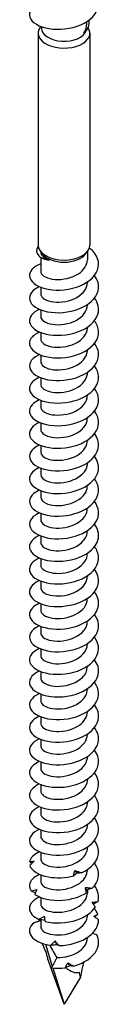
# Model space of a CAD drawing. Units: millimetres. Extents: x -26 to 61, y -494 to 0.
# Drawn here: x 52 to 60, y -494 to -380 of the extents above; entities that cross this region are included whole.
import ezdxf

# ---------------------------------------------------------------- set-up
doc = ezdxf.new("R2010")
doc.units = ezdxf.units.MM

# ---------------------------------------------------------------- blocks, each defined once
blk = doc.blocks.new('SWD80X245-ISO')
for p, q in [((-2.69, 13.02), (-2.74, 12.95)), ((-2.6, 12.99), (-2.6, 12.81)), ((2.6, 13.56), (2.6, 13.2)), ((-3, 12.25), (-3, -12.25)), ((3, 12.25), (3, -12.25)), ((-2.46, -13.31), (-2.74, -12.95)), ((2.46, -13.31), (2.74, -12.95)), ((2.7, -13), (2.7, -13.97)), ((-2.7, -13.66), (-2.7, -15.27)), ((2.7, -16.51), (2.7, -16.58)), ((-2.7, -17.13), (-2.7, -17.89)), ((2.7, -19.12), (2.7, -19.19)), ((-2.7, -19.74), (-2.7, -20.5)), ((-2.7, -22.35), (-2.7, -23.11)), ((2.7, -21.74), (2.7, -21.81)), ((-2.7, -24.97), (-2.7, -25.73)), ((2.7, -24.35), (2.7, -24.42)), ((2.7, -26.96), (2.7, -27.03)), ((-2.7, -27.58), (-2.7, -28.34)), ((2.7, -29.58), (2.7, -29.64)), ((-2.7, -30.19), (-2.7, -30.95)), ((-2.7, -32.8), (-2.7, -33.56)), ((2.7, -32.19), (2.7, -32.26)), ((2.7, -34.8), (2.7, -34.87)), ((-2.7, -35.42), (-2.7, -36.18)), ((2.7, -37.41), (2.7, -37.48)), ((-2.7, -38.03), (-2.7, -38.79)), ((-2.7, -40.64), (-2.7, -41.4)), ((2.7, -40.03), (2.7, -40.1)), ((2.7, -42.64), (2.7, -42.71)), ((-2.7, -43.26), (-2.7, -44.02)), ((2.7, -45.25), (2.7, -45.32)), ((-2.7, -45.87), (-2.7, -46.63)), ((-2.7, -48.48), (-2.7, -49.24)), ((2.7, -47.87), (2.7, -47.93)), ((-2.7, -51.09), (-2.7, -51.85)), ((2.7, -50.48), (2.7, -50.55)), ((2.7, -53.09), (2.7, -53.16)), ((-2.7, -53.71), (-2.7, -54.47)), ((2.7, -55.7), (2.7, -55.77)), ((-2.7, -56.32), (-2.7, -57.08)), ((-2.7, -58.93), (-2.7, -59.69)), ((2.7, -58.32), (2.7, -58.39)), ((2.7, -60.93), (2.7, -61)), ((-2.7, -61.55), (-2.7, -62.3)), ((2.7, -63.54), (2.7, -63.61)), ((-2.7, -64.16), (-2.7, -64.92)), ((-2.7, -66.77), (-2.7, -67.53)), ((2.7, -66.15), (2.7, -66.22)), ((-2.7, -69.38), (-2.7, -70.14)), ((2.7, -68.77), (2.7, -68.84)), ((2.7, -71.38), (2.7, -71.45)), ((-2.7, -72), (-2.7, -72.76)), ((-2.7, -74.61), (-2.7, -75.37)), ((2.7, -73.99), (2.7, -74.06)), ((-2.7, -77.22), (-2.7, -77.98)), ((2.7, -76.61), (2.7, -76.67)), ((2.7, -79.22), (2.7, -79.29)), ((-2.7, -79.84), (-2.7, -80.59)), ((2.7, -81.83), (2.7, -81.9)), ((-2.7, -82.45), (-2.7, -83.21)), ((-2.7, -85.06), (-2.7, -85.82)), ((2.7, -84.44), (2.7, -84.51)), ((2.7, -86.78), (2.7, -87.13)), ((-2.7, -87.67), (-2.7, -88.43)), ((2.7, -89.67), (2.7, -89.74)), ((-2.7, -90.24), (-2.7, -91.05)), ((-2.16, -93.07), (-1.36, -95.66)), ((2.7, -92.28), (2.7, -92.35)), ((0, -100.02), (-1.91, -94.68)), ((-1.31, -95.82), (0, -100.02)), ((1.91, -96.89), (0, -100.02))]:
    blk.add_line(p, q)
for centre, major_axis, ratio, start_param, end_param in [((0, 12.25), (3, 0), 0.57735, 2.721058, 6.678471), ((0, 12.81), (2.6, 0), 0.57735, 3.141593, 6.090032), ((0, -12.25), (3, 0), 0.57735, 3.141593, 6.283185), ((0, -12.67), (-2.7, 0), 0.57735, 0.420534, 2.721058), ((0, -100.02), (-2.69, 8.25), 0.024307, 0.545944, 0.569139), ((0, -91.45), (-1.76, 4.84), 0.422678, 1.777277, 2.122405), ((0, -100.02), (-2.69, 8.25), 0.024307, 0.740154, 0.859777), ((0, -100.02), (-2.49, -9.06), 0.116232, 1.955742, 2.170394), ((0, -91.45), (-1.76, 4.84), 0.422678, 2.502209, 3.1394), ((0, -100.02), (1.17, -8.54), 0.284732, 1.906936, 1.983482)]:
    blk.add_ellipse(centre, major_axis=major_axis, ratio=ratio, start_param=start_param, end_param=end_param)
for points, knots in [([(-2.94, 15.66), (-3.76, 15.27), (-4.15, 14.65), (-3.94, 14.08), (-3.73, 13.48), (-2.88, 12.96), (-1.74, 12.77), (-0.59, 12.58), (0.82, 12.73), (1.93, 13.21), (3.05, 13.69), (3.83, 14.5), (3.97, 15.36), (4.06, 15.89), (3.9, 16.44), (3.54, 16.92)], [0.040414, 0.040414, 0.040414, 0.040414, 0.95383, 0.95383, 0.95383, 1.907525, 1.907525, 1.907525, 2.861085, 2.861085, 2.861085, 3.814511, 3.814511, 3.814511, 4.409347, 4.409347, 4.409347, 4.409347]), ([(2.3, 12.24), (2.47, 12.49), (2.56, 12.76), (2.6, 13.09), (2.6, 13.15), (2.6, 13.2)], [0, 0, 0, 0, 0.1083945, 0.1083945, 0.1296809, 0.1296809, 0.1296809, 0.1296809]), ([(-2.98, -12.42), (-3.27, -12.78), (-3.24, -13.18), (-2.93, -13.48), (-2.67, -13.74), (-2.22, -13.92), (-1.71, -13.99)], [1.166795, 1.166795, 1.166795, 1.166795, 1.915469, 1.915469, 1.915469, 2.552544, 2.552544, 2.552544, 2.552544]), ([(-2.7, -14.41), (-3.42, -14.7), (-3.89, -15.13), (-3.98, -15.6), (-4.1, -16.19), (-3.57, -16.81), (-2.62, -17.16), (-1.65, -17.51), (-0.26, -17.57), (0.98, -17.25), (2.21, -16.94), (3.27, -16.27), (3.73, -15.45), (4.19, -14.63), (4.04, -13.68), (3.32, -12.93), (3.21, -12.81), (3.08, -12.7), (2.94, -12.59)], [188.451126, 188.451126, 188.451126, 188.451126, 189.190002, 189.190002, 189.190002, 190.138564, 190.138564, 190.138564, 191.100158, 191.100158, 191.100158, 192.052143, 192.052143, 192.052143, 193.012928, 193.012928, 193.012928, 193.167171, 193.167171, 193.167171, 193.167171]), ([(-2.7, -13), (-2.7, -13.13), (-2.66, -13.25), (-2.51, -13.49), (-2.4, -13.61), (-2.1, -13.82), (-1.92, -13.92), (-1.71, -13.99)], [0.4583071, 0.4583071, 0.4583071, 0.4583071, 0.5327315, 0.5327315, 0.6136944, 0.6136944, 0.6946573, 0.6946573, 0.6946573, 0.6946573]), ([(-2.7, -15.27), (-2.7, -15.32), (-2.69, -15.37), (-2.68, -15.42), (-2.56, -15.81), (-1.91, -16.16), (-1.04, -16.22), (-0.17, -16.29), (0.91, -16.06), (1.66, -15.58), (2.3, -15.16), (2.69, -14.57), (2.7, -13.97)], [189.280957, 189.280957, 189.280957, 189.280957, 189.409542, 189.409542, 189.409542, 190.455212, 190.455212, 190.455212, 191.512229, 191.512229, 191.512229, 192.42255, 192.42255, 192.42255, 192.42255]), ([(-2.82, -17.08), (-3.12, -17.2), (-3.36, -17.35), (-3.55, -17.52), (-4.14, -18.04), (-4.14, -18.72), (-3.56, -19.24), (-2.98, -19.76), (-1.83, -20.1), (-0.58, -20.07), (0.67, -20.05), (2, -19.66), (2.88, -19), (3.76, -18.34), (4.16, -17.44), (3.94, -16.59), (3.86, -16.3), (3.71, -16.03), (3.51, -15.77)], [182.212374, 182.212374, 182.212374, 182.212374, 182.520456, 182.520456, 182.520456, 183.472855, 183.472855, 183.472855, 184.423299, 184.423299, 184.423299, 185.37197, 185.37197, 185.37197, 186.319047, 186.319047, 186.319047, 186.635801, 186.635801, 186.635801, 186.635801]), ([(-2.7, -17.89), (-2.7, -17.91), (-2.7, -17.93), (-2.7, -17.95), (-2.64, -18.35), (-2.06, -18.72), (-1.21, -18.82), (-0.37, -18.92), (0.69, -18.74), (1.48, -18.3), (2.23, -17.88), (2.69, -17.23), (2.7, -16.58)], [182.997772, 182.997772, 182.997772, 182.997772, 183.052332, 183.052332, 183.052332, 184.101838, 184.101838, 184.101838, 185.149099, 185.149099, 185.149099, 186.139365, 186.139365, 186.139365, 186.139365]), ([(-2.83, -19.69), (-3.64, -20.04), (-4.08, -20.6), (-3.99, -21.15), (-3.89, -21.74), (-3.15, -22.3), (-2.07, -22.54), (-0.99, -22.79), (0.4, -22.72), (1.57, -22.3), (2.75, -21.88), (3.65, -21.11), (3.91, -20.25), (4.11, -19.62), (3.95, -18.96), (3.51, -18.38)], [175.929189, 175.929189, 175.929189, 175.929189, 176.794021, 176.794021, 176.794021, 177.741141, 177.741141, 177.741141, 178.687527, 178.687527, 178.687527, 179.649649, 179.649649, 179.649649, 180.352616, 180.352616, 180.352616, 180.352616]), ([(-2.7, -20.5), (-2.7, -20.9), (-2.17, -21.29), (-1.35, -21.41), (-0.52, -21.54), (0.57, -21.39), (1.39, -20.96), (2.19, -20.54), (2.7, -19.87), (2.7, -19.19)], [176.714587, 176.714587, 176.714587, 176.714587, 177.762282, 177.762282, 177.762282, 178.82684, 178.82684, 178.82684, 179.856179, 179.856179, 179.856179, 179.856179]), ([(-2.82, -22.3), (-3.29, -22.51), (-3.64, -22.77), (-3.83, -23.07), (-4.2, -23.64), (-3.94, -24.31), (-3.16, -24.75), (-2.37, -25.2), (-1.09, -25.41), (0.17, -25.24), (1.44, -25.08), (2.66, -24.54), (3.36, -23.8), (4.05, -23.05), (4.19, -22.11), (3.72, -21.3), (3.66, -21.2), (3.59, -21.09), (3.52, -21)], [169.646003, 169.646003, 169.646003, 169.646003, 170.13991, 170.13991, 170.13991, 171.093414, 171.093414, 171.093414, 172.045869, 172.045869, 172.045869, 172.997322, 172.997322, 172.997322, 173.947819, 173.947819, 173.947819, 174.069431, 174.069431, 174.069431, 174.069431]), ([(-2.7, -23.11), (-2.7, -23.5), (-2.2, -23.88), (-1.43, -24.01), (-0.62, -24.16), (0.45, -24.03), (1.28, -23.63), (2.11, -23.22), (2.67, -22.55), (2.7, -21.86), (2.7, -21.84), (2.7, -21.82), (2.7, -21.81)], [170.431401, 170.431401, 170.431401, 170.431401, 171.446206, 171.446206, 171.446206, 172.496587, 172.496587, 172.496587, 173.545772, 173.545772, 173.545772, 173.572994, 173.572994, 173.572994, 173.572994]), ([(-2.83, -24.91), (-2.89, -24.94), (-2.96, -24.97), (-3.02, -25), (-3.86, -25.43), (-4.19, -26.1), (-3.88, -26.68), (-3.57, -27.26), (-2.62, -27.75), (-1.42, -27.88), (-0.23, -28.01), (1.18, -27.78), (2.24, -27.23), (3.3, -26.69), (3.98, -25.83), (4, -24.96), (4.01, -24.49), (3.83, -24.03), (3.51, -23.61)], [163.362818, 163.362818, 163.362818, 163.362818, 163.431999, 163.431999, 163.431999, 164.394192, 164.394192, 164.394192, 165.354994, 165.354994, 165.354994, 166.314458, 166.314458, 166.314458, 167.272632, 167.272632, 167.272632, 167.786246, 167.786246, 167.786246, 167.786246]), ([(-2.7, -25.73), (-2.69, -26.09), (-2.25, -26.46), (-1.53, -26.61), (-0.75, -26.77), (0.33, -26.67), (1.19, -26.28), (2.04, -25.9), (2.64, -25.23), (2.7, -24.53), (2.7, -24.5), (2.7, -24.46), (2.7, -24.42)], [164.148216, 164.148216, 164.148216, 164.148216, 165.115259, 165.115259, 165.115259, 166.174151, 166.174151, 166.174151, 167.231462, 167.231462, 167.231462, 167.289809, 167.289809, 167.289809, 167.289809]), ([(-2.82, -27.53), (-3.42, -27.79), (-3.83, -28.15), (-3.95, -28.55), (-4.14, -29.14), (-3.7, -29.77), (-2.8, -30.15), (-1.89, -30.53), (-0.56, -30.64), (0.69, -30.38), (1.93, -30.13), (3.05, -29.51), (3.6, -28.72), (4.15, -27.93), (4.12, -26.99), (3.52, -26.22), (3.52, -26.22), (3.52, -26.22), (3.52, -26.22)], [157.079633, 157.079633, 157.079633, 157.079633, 157.713495, 157.713495, 157.713495, 158.661427, 158.661427, 158.661427, 159.608965, 159.608965, 159.608965, 160.556118, 160.556118, 160.556118, 161.502899, 161.502899, 161.502899, 161.50306, 161.50306, 161.50306, 161.50306]), ([(-2.7, -28.34), (-2.69, -28.68), (-2.31, -29.02), (-1.67, -29.19), (-0.93, -29.38), (0.12, -29.32), (0.99, -28.98), (1.88, -28.63), (2.56, -27.98), (2.68, -27.28), (2.69, -27.2), (2.7, -27.12), (2.7, -27.03)], [157.865031, 157.865031, 157.865031, 157.865031, 158.768899, 158.768899, 158.768899, 159.811577, 159.811577, 159.811577, 160.879376, 160.879376, 160.879376, 161.006623, 161.006623, 161.006623, 161.006623]), ([(-2.83, -30.14), (-3.08, -30.25), (-3.3, -30.38), (-3.48, -30.52), (-4.1, -31.03), (-4.16, -31.71), (-3.63, -32.24), (-3.09, -32.77), (-1.98, -33.14), (-0.74, -33.14), (0.51, -33.14), (1.86, -32.78), (2.77, -32.14), (3.68, -31.5), (4.14, -30.6), (3.96, -29.75), (3.89, -29.43), (3.74, -29.12), (3.51, -28.84)], [150.796447, 150.796447, 150.796447, 150.796447, 151.065969, 151.065969, 151.065969, 152.016979, 152.016979, 152.016979, 152.967516, 152.967516, 152.967516, 153.917591, 153.917591, 153.917591, 154.867215, 154.867215, 154.867215, 155.219875, 155.219875, 155.219875, 155.219875]), ([(-2.7, -30.95), (-2.69, -31.29), (-2.31, -31.64), (-1.67, -31.8), (-0.93, -31.99), (0.13, -31.93), (1.01, -31.59), (1.88, -31.24), (2.54, -30.61), (2.67, -29.92), (2.69, -29.83), (2.7, -29.74), (2.7, -29.64)], [151.581846, 151.581846, 151.581846, 151.581846, 152.48636, 152.48636, 152.48636, 153.534787, 153.534787, 153.534787, 154.582659, 154.582659, 154.582659, 154.723438, 154.723438, 154.723438, 154.723438]), ([(-2.83, -32.75), (-3.61, -33.09), (-4.05, -33.63), (-3.99, -34.15), (-3.93, -34.76), (-3.22, -35.33), (-2.15, -35.59), (-1.07, -35.85), (0.33, -35.79), (1.51, -35.38), (2.69, -34.97), (3.6, -34.22), (3.89, -33.38), (4.12, -32.73), (3.97, -32.04), (3.51, -31.45)], [144.513262, 144.513262, 144.513262, 144.513262, 145.349321, 145.349321, 145.349321, 146.303414, 146.303414, 146.303414, 147.256964, 147.256964, 147.256964, 148.209983, 148.209983, 148.209983, 148.93669, 148.93669, 148.93669, 148.93669]), ([(-2.7, -33.56), (-2.69, -33.9), (-2.33, -34.23), (-1.71, -34.4), (-0.98, -34.6), (0.08, -34.56), (0.97, -34.21), (1.85, -33.87), (2.52, -33.25), (2.67, -32.56), (2.69, -32.46), (2.7, -32.36), (2.7, -32.26)], [145.29866, 145.29866, 145.29866, 145.29866, 146.183287, 146.183287, 146.183287, 147.235366, 147.235366, 147.235366, 148.286798, 148.286798, 148.286798, 148.440253, 148.440253, 148.440253, 148.440253]), ([(-2.82, -35.37), (-3.22, -35.54), (-3.54, -35.76), (-3.74, -36.01), (-4.19, -36.56), (-4.03, -37.24), (-3.31, -37.72), (-2.59, -38.2), (-1.34, -38.46), (-0.06, -38.33), (1.21, -38.21), (2.48, -37.72), (3.23, -36.99), (3.98, -36.26), (4.2, -35.32), (3.79, -34.49), (3.72, -34.34), (3.62, -34.2), (3.51, -34.06)], [138.230077, 138.230077, 138.230077, 138.230077, 138.654473, 138.654473, 138.654473, 139.6127, 139.6127, 139.6127, 140.5703, 140.5703, 140.5703, 141.527285, 141.527285, 141.527285, 142.483667, 142.483667, 142.483667, 142.653504, 142.653504, 142.653504, 142.653504]), ([(-2.7, -36.18), (-2.69, -36.5), (-2.36, -36.81), (-1.8, -36.99), (-1.09, -37.21), (-0.03, -37.19), (0.87, -36.86), (1.77, -36.54), (2.47, -35.93), (2.65, -35.24), (2.68, -35.12), (2.7, -34.99), (2.7, -34.87)], [139.015475, 139.015475, 139.015475, 139.015475, 139.856326, 139.856326, 139.856326, 140.912625, 140.912625, 140.912625, 141.96818, 141.96818, 141.96818, 142.157068, 142.157068, 142.157068, 142.157068]), ([(-2.83, -37.98), (-3.72, -38.36), (-4.15, -39), (-3.95, -39.58), (-3.75, -40.18), (-2.89, -40.71), (-1.74, -40.9), (-0.58, -41.09), (0.84, -40.93), (1.96, -40.43), (3.08, -39.94), (3.86, -39.11), (3.98, -38.24), (4.06, -37.71), (3.88, -37.16), (3.51, -36.67)], [131.946891, 131.946891, 131.946891, 131.946891, 132.891254, 132.891254, 132.891254, 133.853503, 133.853503, 133.853503, 134.815051, 134.815051, 134.815051, 135.775909, 135.775909, 135.775909, 136.370319, 136.370319, 136.370319, 136.370319]), ([(-2.69, -38.79), (-2.69, -39.08), (-2.42, -39.37), (-1.94, -39.55), (-1.27, -39.8), (-0.23, -39.82), (0.69, -39.53), (1.62, -39.25), (2.38, -38.65), (2.62, -37.97), (2.67, -37.81), (2.7, -37.65), (2.7, -37.48)], [132.73229, 132.73229, 132.73229, 132.73229, 133.501993, 133.501993, 133.501993, 134.563102, 134.563102, 134.563102, 135.623367, 135.623367, 135.623367, 135.873882, 135.873882, 135.873882, 135.873882]), ([(-2.82, -40.59), (-3.33, -40.81), (-3.71, -41.11), (-3.88, -41.44), (-4.19, -42.02), (-3.87, -42.67), (-3.05, -43.1), (-2.23, -43.52), (-0.94, -43.7), (0.32, -43.51), (1.58, -43.32), (2.77, -42.77), (3.42, -42.01), (4.08, -41.26), (4.17, -40.32), (3.68, -39.52), (3.63, -39.44), (3.58, -39.36), (3.52, -39.28)], [125.663706, 125.663706, 125.663706, 125.663706, 126.206188, 126.206188, 126.206188, 127.153166, 127.153166, 127.153166, 128.099959, 128.099959, 128.099959, 129.046569, 129.046569, 129.046569, 129.992999, 129.992999, 129.992999, 130.087134, 130.087134, 130.087134, 130.087134]), ([(-2.69, -41.4), (-2.69, -41.66), (-2.49, -41.91), (-2.12, -42.09), (-1.53, -42.38), (-0.51, -42.46), (0.44, -42.22), (1.39, -41.98), (2.22, -41.43), (2.54, -40.76), (2.65, -40.55), (2.7, -40.32), (2.69, -40.1)], [126.449104, 126.449104, 126.449104, 126.449104, 127.116649, 127.116649, 127.116649, 128.183186, 128.183186, 128.183186, 129.248774, 129.248774, 129.248774, 129.590697, 129.590697, 129.590697, 129.590697]), ([(-2.83, -43.21), (-3.01, -43.28), (-3.17, -43.37), (-3.31, -43.46), (-4.02, -43.94), (-4.19, -44.61), (-3.75, -45.16), (-3.31, -45.72), (-2.28, -46.13), (-1.06, -46.2), (0.16, -46.26), (1.53, -45.96), (2.51, -45.37), (3.5, -44.78), (4.07, -43.91), (3.99, -43.05), (3.96, -42.65), (3.79, -42.26), (3.51, -41.9)], [119.380521, 119.380521, 119.380521, 119.380521, 119.571921, 119.571921, 119.571921, 120.520273, 120.520273, 120.520273, 121.468421, 121.468421, 121.468421, 122.416367, 122.416367, 122.416367, 123.364114, 123.364114, 123.364114, 123.803948, 123.803948, 123.803948, 123.803948]), ([(-2.69, -44.01), (-2.69, -44.23), (-2.55, -44.45), (-2.27, -44.62), (-1.76, -44.93), (-0.81, -45.07), (0.13, -44.9), (1.07, -44.73), (1.97, -44.25), (2.4, -43.62), (2.6, -43.33), (2.69, -43.02), (2.69, -42.71)], [120.165919, 120.165919, 120.165919, 120.165919, 120.739259, 120.739259, 120.739259, 121.785252, 121.785252, 121.785252, 122.832702, 122.832702, 122.832702, 123.307512, 123.307512, 123.307512, 123.307512]), ([(-2.83, -45.82), (-3.56, -46.14), (-3.99, -46.62), (-4, -47.11), (-4.01, -47.71), (-3.37, -48.3), (-2.35, -48.6), (-1.32, -48.9), (0.07, -48.89), (1.27, -48.53), (2.47, -48.16), (3.45, -47.45), (3.82, -46.62), (4.13, -45.93), (4.01, -45.16), (3.51, -44.51)], [113.097336, 113.097336, 113.097336, 113.097336, 113.877352, 113.877352, 113.877352, 114.826991, 114.826991, 114.826991, 115.776408, 115.776408, 115.776408, 116.725607, 116.725607, 116.725607, 117.520763, 117.520763, 117.520763, 117.520763]), ([(-2.69, -46.63), (-2.69, -46.85), (-2.55, -47.07), (-2.27, -47.24), (-1.75, -47.55), (-0.8, -47.68), (0.14, -47.51), (1.08, -47.34), (1.98, -46.86), (2.41, -46.23), (2.6, -45.94), (2.69, -45.63), (2.69, -45.32)], [113.882734, 113.882734, 113.882734, 113.882734, 114.457954, 114.457954, 114.457954, 115.505493, 115.505493, 115.505493, 116.552766, 116.552766, 116.552766, 117.024326, 117.024326, 117.024326, 117.024326]), ([(-2.82, -48.43), (-3.21, -48.6), (-3.52, -48.81), (-3.72, -49.04), (-4.19, -49.59), (-4.05, -50.27), (-3.36, -50.75), (-2.67, -51.24), (-1.45, -51.51), (-0.18, -51.41), (1.09, -51.31), (2.37, -50.84), (3.15, -50.13), (3.93, -49.42), (4.2, -48.49), (3.84, -47.66), (3.76, -47.47), (3.65, -47.3), (3.51, -47.12)], [106.81415, 106.81415, 106.81415, 106.81415, 107.223447, 107.223447, 107.223447, 108.174714, 108.174714, 108.174714, 109.12574, 109.12574, 109.12574, 110.076528, 110.076528, 110.076528, 111.02708, 111.02708, 111.02708, 111.237578, 111.237578, 111.237578, 111.237578]), ([(-2.69, -49.24), (-2.69, -49.46), (-2.55, -49.67), (-2.28, -49.84), (-1.77, -50.16), (-0.82, -50.3), (0.12, -50.13), (1.07, -49.96), (1.97, -49.48), (2.4, -48.85), (2.6, -48.56), (2.69, -48.25), (2.69, -47.93)], [107.599548, 107.599548, 107.599548, 107.599548, 108.166894, 108.166894, 108.166894, 109.216116, 109.216116, 109.216116, 110.265048, 110.265048, 110.265048, 110.741141, 110.741141, 110.741141, 110.741141]), ([(-2.83, -51.04), (-2.85, -51.05), (-2.88, -51.06), (-2.9, -51.07), (-3.78, -51.48), (-4.17, -52.13), (-3.92, -52.71), (-3.68, -53.3), (-2.8, -53.81), (-1.64, -53.98), (-0.49, -54.15), (0.92, -53.97), (2.02, -53.47), (3.11, -52.97), (3.87, -52.15), (3.98, -51.29), (4.05, -50.76), (3.88, -50.22), (3.51, -49.74)], [100.530965, 100.530965, 100.530965, 100.530965, 100.557583, 100.557583, 100.557583, 101.510619, 101.510619, 101.510619, 102.463393, 102.463393, 102.463393, 103.415909, 103.415909, 103.415909, 104.36817, 104.36817, 104.36817, 104.954392, 104.954392, 104.954392, 104.954392]), ([(-2.69, -51.85), (-2.69, -52.06), (-2.56, -52.27), (-2.3, -52.44), (-1.81, -52.76), (-0.87, -52.91), (0.08, -52.75), (1.02, -52.58), (1.94, -52.11), (2.38, -51.49), (2.59, -51.19), (2.69, -50.87), (2.69, -50.55)], [101.316363, 101.316363, 101.316363, 101.316363, 101.86526, 101.86526, 101.86526, 102.916302, 102.916302, 102.916302, 103.967031, 103.967031, 103.967031, 104.457956, 104.457956, 104.457956, 104.457956]), ([(-2.82, -53.66), (-3.37, -53.9), (-3.77, -54.23), (-3.92, -54.59), (-4.17, -55.17), (-3.79, -55.83), (-2.91, -56.23), (-2.04, -56.63), (-0.71, -56.77), (0.55, -56.54), (1.81, -56.3), (2.97, -55.7), (3.55, -54.92), (4.14, -54.13), (4.14, -53.18), (3.56, -52.4), (3.54, -52.38), (3.53, -52.37), (3.52, -52.35)], [94.24778, 94.24778, 94.24778, 94.24778, 94.833717, 94.833717, 94.833717, 95.788382, 95.788382, 95.788382, 96.742768, 96.742768, 96.742768, 97.696879, 97.696879, 97.696879, 98.650716, 98.650716, 98.650716, 98.671207, 98.671207, 98.671207, 98.671207]), ([(-2.69, -54.47), (-2.69, -54.66), (-2.58, -54.86), (-2.34, -55.02), (-1.87, -55.35), (-0.94, -55.52), (0, -55.37), (0.95, -55.22), (1.88, -54.77), (2.35, -54.15), (2.58, -53.84), (2.69, -53.5), (2.69, -53.16)], [95.033178, 95.033178, 95.033178, 95.033178, 95.552213, 95.552213, 95.552213, 96.605216, 96.605216, 96.605216, 97.657882, 97.657882, 97.657882, 98.17477, 98.17477, 98.17477, 98.17477]), ([(-2.83, -56.27), (-3, -56.34), (-3.15, -56.42), (-3.29, -56.51), (-4.01, -56.98), (-4.19, -57.66), (-3.76, -58.22), (-3.32, -58.78), (-2.28, -59.2), (-1.05, -59.26), (0.18, -59.32), (1.57, -59.01), (2.55, -58.41), (3.53, -57.81), (4.09, -56.93), (3.99, -56.06), (3.95, -55.68), (3.78, -55.31), (3.51, -54.96)], [87.964594, 87.964594, 87.964594, 87.964594, 88.143001, 88.143001, 88.143001, 89.099702, 89.099702, 89.099702, 90.056103, 90.056103, 90.056103, 91.012208, 91.012208, 91.012208, 91.968018, 91.968018, 91.968018, 92.388022, 92.388022, 92.388022, 92.388022]), ([(-2.69, -57.08), (-2.69, -57.26), (-2.6, -57.44), (-2.4, -57.6), (-1.96, -57.94), (-1.05, -58.12), (-0.1, -58), (0.84, -57.87), (1.79, -57.44), (2.29, -56.82), (2.56, -56.5), (2.69, -56.14), (2.69, -55.77)], [88.749992, 88.749992, 88.749992, 88.749992, 89.226905, 89.226905, 89.226905, 90.282011, 90.282011, 90.282011, 91.336757, 91.336757, 91.336757, 91.891585, 91.891585, 91.891585, 91.891585]), ([(-2.82, -58.88), (-3.49, -59.17), (-3.92, -59.6), (-3.99, -60.05), (-4.08, -60.66), (-3.52, -61.28), (-2.52, -61.61), (-1.53, -61.94), (-0.14, -61.97), (1.09, -61.64), (2.32, -61.31), (3.35, -60.61), (3.77, -59.78), (4.14, -59.06), (4.04, -58.25), (3.52, -57.57)], [81.681409, 81.681409, 81.681409, 81.681409, 82.396327, 82.396327, 82.396327, 83.354891, 83.354891, 83.354891, 84.313137, 84.313137, 84.313137, 85.271068, 85.271068, 85.271068, 86.104837, 86.104837, 86.104837, 86.104837]), ([(-2.69, -59.69), (-2.69, -59.85), (-2.62, -60.01), (-2.46, -60.15), (-2.07, -60.51), (-1.2, -60.73), (-0.25, -60.63), (0.7, -60.53), (1.68, -60.12), (2.22, -59.52), (2.53, -59.18), (2.69, -58.78), (2.69, -58.39)], [82.466807, 82.466807, 82.466807, 82.466807, 82.888466, 82.888466, 82.888466, 83.945822, 83.945822, 83.945822, 85.002792, 85.002792, 85.002792, 85.6084, 85.6084, 85.6084, 85.6084]), ([(-2.82, -61.5), (-3.09, -61.61), (-3.32, -61.74), (-3.5, -61.89), (-4.12, -62.4), (-4.16, -63.09), (-3.59, -63.62), (-3.03, -64.16), (-1.89, -64.51), (-0.62, -64.49), (0.64, -64.47), (1.99, -64.08), (2.88, -63.41), (3.77, -62.75), (4.17, -61.83), (3.93, -60.97), (3.85, -60.7), (3.71, -60.44), (3.51, -60.19)], [75.398224, 75.398224, 75.398224, 75.398224, 75.677207, 75.677207, 75.677207, 76.638086, 76.638086, 76.638086, 77.598624, 77.598624, 77.598624, 78.558826, 78.558826, 78.558826, 79.518694, 79.518694, 79.518694, 79.821651, 79.821651, 79.821651, 79.821651]), ([(-2.69, -62.31), (-2.7, -62.44), (-2.64, -62.57), (-2.53, -62.7), (-2.2, -63.07), (-1.37, -63.32), (-0.43, -63.26), (0.51, -63.2), (1.52, -62.82), (2.12, -62.24), (2.49, -61.88), (2.69, -61.44), (2.69, -61)], [76.183622, 76.183622, 76.183622, 76.183622, 76.536011, 76.536011, 76.536011, 77.595765, 77.595765, 77.595765, 78.655109, 78.655109, 78.655109, 79.325215, 79.325215, 79.325215, 79.325215]), ([(-2.83, -64.11), (-3.56, -64.43), (-4, -64.91), (-4, -65.41), (-4, -66.02), (-3.33, -66.62), (-2.27, -66.91), (-1.21, -67.2), (0.2, -67.17), (1.41, -66.77), (2.61, -66.38), (3.56, -65.63), (3.88, -64.78), (4.12, -64.12), (3.98, -63.41), (3.51, -62.8)], [69.115038, 69.115038, 69.115038, 69.115038, 69.898882, 69.898882, 69.898882, 70.867603, 70.867603, 70.867603, 71.83023, 71.83023, 71.83023, 72.7925, 72.7925, 72.7925, 73.538466, 73.538466, 73.538466, 73.538466]), ([(-2.7, -64.92), (-2.7, -65.02), (-2.67, -65.12), (-2.6, -65.22), (-2.35, -65.6), (-1.57, -65.89), (-0.64, -65.88), (0.29, -65.86), (1.33, -65.54), (1.98, -64.98), (2.44, -64.6), (2.69, -64.1), (2.69, -63.61)], [69.900437, 69.900437, 69.900437, 69.900437, 70.168633, 70.168633, 70.168633, 71.230938, 71.230938, 71.230938, 72.292807, 72.292807, 72.292807, 73.042029, 73.042029, 73.042029, 73.042029]), ([(-2.82, -66.72), (-3.14, -66.85), (-3.4, -67.02), (-3.59, -67.2), (-4.15, -67.72), (-4.12, -68.4), (-3.53, -68.91), (-2.93, -69.42), (-1.78, -69.75), (-0.53, -69.72), (0.72, -69.68), (2.04, -69.28), (2.9, -68.62), (3.77, -67.96), (4.17, -67.06), (3.93, -66.21), (3.85, -65.93), (3.71, -65.67), (3.51, -65.41)], [62.831853, 62.831853, 62.831853, 62.831853, 63.161135, 63.161135, 63.161135, 64.107663, 64.107663, 64.107663, 65.054101, 65.054101, 65.054101, 66.000451, 66.000451, 66.000451, 66.946712, 66.946712, 66.946712, 67.255281, 67.255281, 67.255281, 67.255281]), ([(-2.7, -67.53), (-2.7, -67.59), (-2.69, -67.66), (-2.66, -67.72), (-2.5, -68.12), (-1.8, -68.45), (-0.89, -68.49), (0.01, -68.52), (1.08, -68.25), (1.79, -67.74), (2.36, -67.33), (2.69, -66.78), (2.7, -66.22)], [63.617251, 63.617251, 63.617251, 63.617251, 63.785405, 63.785405, 63.785405, 64.850417, 64.850417, 64.850417, 65.914967, 65.914967, 65.914967, 66.758844, 66.758844, 66.758844, 66.758844]), ([(-2.83, -69.33), (-3.71, -69.71), (-4.14, -70.33), (-3.96, -70.91), (-3.77, -71.5), (-2.96, -72.03), (-1.84, -72.23), (-0.72, -72.44), (0.68, -72.31), (1.81, -71.85), (2.93, -71.39), (3.76, -70.6), (3.95, -69.75), (4.09, -69.17), (3.92, -68.56), (3.51, -68.03)], [56.548668, 56.548668, 56.548668, 56.548668, 57.480043, 57.480043, 57.480043, 58.427124, 58.427124, 58.427124, 59.374111, 59.374111, 59.374111, 60.321005, 60.321005, 60.321005, 60.972095, 60.972095, 60.972095, 60.972095]), ([(-2.7, -70.14), (-2.7, -70.16), (-2.7, -70.18), (-2.7, -70.2), (-2.65, -70.61), (-2.04, -70.99), (-1.18, -71.08), (-0.31, -71.17), (0.78, -70.97), (1.56, -70.51), (2.26, -70.09), (2.69, -69.46), (2.7, -68.84)], [57.334066, 57.334066, 57.334066, 57.334066, 57.385376, 57.385376, 57.385376, 58.453255, 58.453255, 58.453255, 59.520645, 59.520645, 59.520645, 60.475659, 60.475659, 60.475659, 60.475659]), ([(-2.82, -71.95), (-3.37, -72.18), (-3.76, -72.51), (-3.92, -72.87), (-4.17, -73.45), (-3.8, -74.1), (-2.94, -74.51), (-2.08, -74.91), (-0.77, -75.06), (0.48, -74.84), (1.74, -74.62), (2.9, -74.03), (3.51, -73.26), (4.11, -72.49), (4.15, -71.55), (3.61, -70.76), (3.58, -70.72), (3.55, -70.68), (3.52, -70.64)], [50.265482, 50.265482, 50.265482, 50.265482, 50.847795, 50.847795, 50.847795, 51.795551, 51.795551, 51.795551, 52.743209, 52.743209, 52.743209, 53.690769, 53.690769, 53.690769, 54.638232, 54.638232, 54.638232, 54.68891, 54.68891, 54.68891, 54.68891]), ([(-2.7, -72.76), (-2.7, -73.13), (-2.22, -73.51), (-1.47, -73.65), (-0.68, -73.8), (0.39, -73.69), (1.22, -73.3), (2.06, -72.91), (2.64, -72.25), (2.7, -71.56), (2.7, -71.52), (2.7, -71.49), (2.7, -71.45)], [51.050881, 51.050881, 51.050881, 51.050881, 52.047102, 52.047102, 52.047102, 53.092577, 53.092577, 53.092577, 54.135277, 54.135277, 54.135277, 54.192473, 54.192473, 54.192473, 54.192473]), ([(-2.83, -74.56), (-3.04, -74.65), (-3.23, -74.75), (-3.39, -74.87), (-4.06, -75.36), (-4.18, -76.03), (-3.7, -76.58), (-3.22, -77.12), (-2.16, -77.52), (-0.93, -77.55), (0.3, -77.59), (1.66, -77.27), (2.62, -76.66), (3.58, -76.05), (4.1, -75.17), (3.98, -74.31), (3.93, -73.94), (3.77, -73.58), (3.51, -73.25)], [43.982297, 43.982297, 43.982297, 43.982297, 44.207492, 44.207492, 44.207492, 45.155958, 45.155958, 45.155958, 46.104321, 46.104321, 46.104321, 47.052581, 47.052581, 47.052581, 48.000738, 48.000738, 48.000738, 48.405725, 48.405725, 48.405725, 48.405725]), ([(-2.7, -75.37), (-2.7, -75.75), (-2.22, -76.12), (-1.47, -76.26), (-0.68, -76.41), (0.39, -76.3), (1.23, -75.91), (2.06, -75.52), (2.65, -74.86), (2.7, -74.17), (2.7, -74.13), (2.7, -74.1), (2.7, -74.06)], [44.767695, 44.767695, 44.767695, 44.767695, 45.763402, 45.763402, 45.763402, 46.809611, 46.809611, 46.809611, 47.855695, 47.855695, 47.855695, 47.909288, 47.909288, 47.909288, 47.909288]), ([(-2.83, -77.17), (-3.59, -77.5), (-4.03, -78.02), (-4, -78.53), (-3.96, -79.13), (-3.28, -79.71), (-2.23, -79.99), (-1.18, -80.26), (0.21, -80.23), (1.4, -79.84), (2.58, -79.45), (3.53, -78.72), (3.86, -77.88), (4.13, -77.21), (3.99, -76.49), (3.51, -75.86)], [37.699112, 37.699112, 37.699112, 37.699112, 38.514485, 38.514485, 38.514485, 39.463586, 39.463586, 39.463586, 40.412579, 40.412579, 40.412579, 41.361466, 41.361466, 41.361466, 42.122539, 42.122539, 42.122539, 42.122539]), ([(-2.7, -77.98), (-2.7, -78.36), (-2.22, -78.73), (-1.46, -78.88), (-0.67, -79.03), (0.4, -78.91), (1.24, -78.52), (2.07, -78.12), (2.65, -77.46), (2.7, -76.77), (2.7, -76.74), (2.7, -76.71), (2.7, -76.67)], [38.48451, 38.48451, 38.48451, 38.48451, 39.483484, 39.483484, 39.483484, 40.530459, 40.530459, 40.530459, 41.577304, 41.577304, 41.577304, 41.626103, 41.626103, 41.626103, 41.626103]), ([(-2.82, -79.79), (-3.25, -79.97), (-3.58, -80.21), (-3.78, -80.47), (-4.19, -81.03), (-4, -81.7), (-3.26, -82.17), (-2.53, -82.63), (-1.29, -82.88), (-0.02, -82.75), (1.25, -82.62), (2.5, -82.12), (3.24, -81.4), (3.98, -80.67), (4.19, -79.74), (3.79, -78.91), (3.72, -78.76), (3.63, -78.62), (3.51, -78.48)], [31.415927, 31.415927, 31.415927, 31.415927, 31.867706, 31.867706, 31.867706, 32.817579, 32.817579, 32.817579, 33.767341, 33.767341, 33.767341, 34.71699, 34.71699, 34.71699, 35.666529, 35.666529, 35.666529, 35.839354, 35.839354, 35.839354, 35.839354]), ([(-2.7, -80.59), (-2.7, -80.97), (-2.22, -81.35), (-1.46, -81.49), (-0.67, -81.64), (0.39, -81.52), (1.23, -81.13), (2.07, -80.74), (2.65, -80.07), (2.7, -79.38), (2.7, -79.35), (2.7, -79.32), (2.7, -79.29)], [32.201325, 32.201325, 32.201325, 32.201325, 33.198851, 33.198851, 33.198851, 34.246626, 34.246626, 34.246626, 35.294265, 35.294265, 35.294265, 35.342917, 35.342917, 35.342917, 35.342917]), ([(-2.7, -83.21), (-2.7, -83.58), (-2.23, -83.95), (-1.48, -84.1), (-0.69, -84.25), (0.38, -84.14), (1.22, -83.75), (2.06, -83.36), (2.65, -82.7), (2.7, -82.01), (2.7, -81.97), (2.7, -81.94), (2.7, -81.9)], [25.918139, 25.918139, 25.918139, 25.918139, 26.9093, 26.9093, 26.9093, 27.957908, 27.957908, 27.957908, 29.006376, 29.006376, 29.006376, 29.059732, 29.059732, 29.059732, 29.059732]), ([(2.01, -84.83), (3.11, -84.32), (3.87, -83.5), (3.99, -82.63), (4.05, -82.1), (3.88, -81.57), (3.52, -81.09)], [28.015215, 28.015215, 28.015215, 28.015215, 28.97312, 28.97312, 28.97312, 29.556169, 29.556169, 29.556169, 29.556169]), ([(-3.98, -83.52), (-3.89, -83.51), (-3.8, -83.5), (-3.62, -83.49), (-3.54, -83.48), (-3.45, -83.48)], [0, 0, 0, 0, 0.03531388, 0.03531388, 0.0704679, 0.0704679, 0.0704679, 0.0704679]), ([(-3.45, -83.48), (-3.54, -83.55), (-3.62, -83.63), (-3.79, -83.8), (-3.88, -83.89), (-3.96, -83.97)], [0, 0, 0, 0, 0.04038992, 0.04038992, 0.08148087, 0.08148087, 0.08148087, 0.08148087]), ([(-3.96, -83.97), (-3.77, -84.57), (-2.94, -85.1), (-1.81, -85.3), (-0.91, -85.46), (0.16, -85.41), (1.12, -85.15)], [26.062813, 26.062813, 26.062813, 26.062813, 27.020718, 27.020718, 27.020718, 27.773794, 27.773794, 27.773794, 27.773794]), ([(3.26, -86.6), (4, -85.87), (4.2, -84.93), (3.77, -84.1), (3.7, -83.96), (3.62, -83.83), (3.52, -83.7)], [22.158009, 22.158009, 22.158009, 22.158009, 23.115914, 23.115914, 23.115914, 23.272983, 23.272983, 23.272983, 23.272983]), ([(-2.82, -85.01), (-3.17, -85.16), (-3.45, -85.34), (-3.65, -85.54), (-4.06, -85.97), (-4.11, -86.48), (-3.79, -86.92)], [18.849556, 18.849556, 18.849556, 18.849556, 19.211109, 19.211109, 19.211109, 19.964185, 19.964185, 19.964185, 19.964185]), ([(-2.7, -85.82), (-2.7, -86.19), (-2.24, -86.56), (-1.5, -86.71), (-0.72, -86.87), (0.35, -86.76), (1.19, -86.37), (2.04, -85.99), (2.64, -85.33), (2.69, -84.64), (2.7, -84.6), (2.7, -84.55), (2.7, -84.51)], [19.634954, 19.634954, 19.634954, 19.634954, 20.614625, 20.614625, 20.614625, 21.664102, 21.664102, 21.664102, 22.713432, 22.713432, 22.713432, 22.776547, 22.776547, 22.776547, 22.776547]), ([(1.12, -85.15), (1.14, -85.04), (1.16, -84.94), (1.2, -84.74), (1.23, -84.64), (1.25, -84.54)], [0, 0, 0, 0, 0.03531388, 0.03531388, 0.0704679, 0.0704679, 0.0704679, 0.0704679]), ([(1.47, -84.88), (1.42, -84.93), (1.36, -84.97), (1.25, -85.06), (1.19, -85.11), (1.12, -85.15)], [0, 0, 0, 0, 0.04038992, 0.04038992, 0.08148087, 0.08148087, 0.08148087, 0.08148087]), ([(1.25, -84.54), (1.38, -84.59), (1.5, -84.64), (1.75, -84.73), (1.88, -84.78), (2.01, -84.83)], [0, 0, 0, 0, 0.04038992, 0.04038992, 0.08148087, 0.08148087, 0.08148087, 0.08148087]), ([(2.01, -84.83), (1.92, -84.83), (1.83, -84.84), (1.65, -84.86), (1.56, -84.87), (1.47, -84.88)], [0, 0, 0, 0, 0.03531388, 0.03531388, 0.0704679, 0.0704679, 0.0704679, 0.0704679]), ([(-2.83, -87.62), (-3.56, -87.94), (-4, -88.43), (-4, -88.93), (-4, -89.41), (-3.6, -89.88), (-2.91, -90.2)], [12.566371, 12.566371, 12.566371, 12.566371, 13.353903, 13.353903, 13.353903, 14.106979, 14.106979, 14.106979, 14.106979]), ([(-3.79, -86.92), (-3.68, -86.89), (-3.57, -86.86), (-3.36, -86.79), (-3.26, -86.76), (-3.16, -86.74)], [0, 0, 0, 0, 0.03531388, 0.03531388, 0.0704679, 0.0704679, 0.0704679, 0.0704679]), ([(-3.31, -87.14), (-3.35, -87.13), (-3.38, -87.11), (-3.54, -87.04), (-3.66, -86.98), (-3.79, -86.92)], [0.0280658, 0.0280658, 0.0280658, 0.0280658, 0.04038992, 0.04038992, 0.08148087, 0.08148087, 0.08148087, 0.08148087]), ([(-3.16, -86.74), (-3.2, -86.83), (-3.23, -86.93), (-3.3, -87.12), (-3.34, -87.22), (-3.37, -87.32)], [0, 0, 0, 0, 0.04038992, 0.04038992, 0.08148087, 0.08148087, 0.08148087, 0.08148087]), ([(-3.37, -87.32), (-2.68, -87.81), (-1.44, -88.09), (-0.17, -87.99), (0.83, -87.91), (1.85, -87.6), (2.61, -87.12)], [20.205607, 20.205607, 20.205607, 20.205607, 21.163512, 21.163512, 21.163512, 21.916588, 21.916588, 21.916588, 21.916588]), ([(-2.7, -88.43), (-2.69, -88.8), (-2.25, -89.16), (-1.54, -89.31), (-0.77, -89.48), (0.3, -89.38), (1.16, -89), (2.01, -88.62), (2.62, -87.97), (2.69, -87.28), (2.7, -87.23), (2.7, -87.18), (2.7, -87.13)], [13.351769, 13.351769, 13.351769, 13.351769, 14.31462, 14.31462, 14.31462, 15.365, 15.365, 15.365, 16.415227, 16.415227, 16.415227, 16.493361, 16.493361, 16.493361, 16.493361]), ([(2.61, -87.12), (2.58, -87.02), (2.56, -86.91), (2.51, -86.71), (2.49, -86.61), (2.47, -86.51)], [0, 0, 0, 0, 0.03531388, 0.03531388, 0.0704679, 0.0704679, 0.0704679, 0.0704679]), ([(2.47, -86.51), (2.6, -86.53), (2.73, -86.54), (3, -86.57), (3.13, -86.59), (3.26, -86.6)], [0, 0, 0, 0, 0.04038992, 0.04038992, 0.08148087, 0.08148087, 0.08148087, 0.08148087]), ([(2.63, -86.8), (2.63, -86.86), (2.63, -86.91), (2.62, -87.01), (2.62, -87.07), (2.61, -87.12)], [0, 0, 0, 0, 0.04038992, 0.04038992, 0.08148087, 0.08148087, 0.08148087, 0.08148087]), ([(3.26, -86.6), (3.15, -86.63), (3.05, -86.67), (2.84, -86.73), (2.73, -86.77), (2.63, -86.8)], [0, 0, 0, 0, 0.03531388, 0.03531388, 0.0704679, 0.0704679, 0.0704679, 0.0704679]), ([(-2.17, -90.45), (-1.1, -90.72), (0.31, -90.66), (1.5, -90.26), (2.43, -89.93), (3.21, -89.4), (3.63, -88.77)], [14.3484, 14.3484, 14.3484, 14.3484, 15.306305, 15.306305, 15.306305, 16.059381, 16.059381, 16.059381, 16.059381]), ([(3.24, -88.23), (3.36, -88.22), (3.47, -88.2), (3.7, -88.17), (3.81, -88.16), (3.93, -88.14)], [0, 0, 0, 0, 0.04038992, 0.04038992, 0.08148087, 0.08148087, 0.08148087, 0.08148087]), ([(3.63, -88.77), (3.56, -88.68), (3.49, -88.59), (3.37, -88.42), (3.3, -88.33), (3.24, -88.23)], [0, 0, 0, 0, 0.03531388, 0.03531388, 0.0704679, 0.0704679, 0.0704679, 0.0704679]), ([(3.93, -88.14), (3.82, -88.2), (3.72, -88.26), (3.54, -88.36), (3.47, -88.4), (3.39, -88.45)], [0, 0, 0, 0, 0.03531388, 0.03531388, 0.06174138, 0.06174138, 0.06174138, 0.06174138]), ([(-2.91, -90.2), (-2.81, -90.14), (-2.71, -90.08), (-2.5, -89.96), (-2.4, -89.91), (-2.3, -89.85)], [0, 0, 0, 0, 0.03531388, 0.03531388, 0.0704679, 0.0704679, 0.0704679, 0.0704679]), ([(-2.7, -91.04), (-2.69, -91.4), (-2.28, -91.76), (-1.59, -91.91), (-0.83, -92.09), (0.24, -92.01), (1.1, -91.64), (1.97, -91.27), (2.59, -90.62), (2.69, -89.93), (2.7, -89.87), (2.7, -89.8), (2.7, -89.74)], [7.068583, 7.068583, 7.068583, 7.068583, 8.009078, 8.009078, 8.009078, 9.060395, 9.060395, 9.060395, 10.111554, 10.111554, 10.111554, 10.210176, 10.210176, 10.210176, 10.210176]), ([(-2.3, -89.85), (-2.28, -89.95), (-2.26, -90.05), (-2.22, -90.25), (-2.2, -90.35), (-2.17, -90.45)], [0, 0, 0, 0, 0.04038992, 0.04038992, 0.08148087, 0.08148087, 0.08148087, 0.08148087]), ([(3.44, -89.84), (3.52, -89.8), (3.6, -89.76), (3.75, -89.68), (3.82, -89.64), (3.89, -89.6)], [0, 0, 0, 0, 0.04038992, 0.04038992, 0.08148087, 0.08148087, 0.08148087, 0.08148087]), ([(4, -90.26), (3.9, -90.19), (3.81, -90.12), (3.62, -89.98), (3.53, -89.91), (3.44, -89.84)], [0, 0, 0, 0, 0.03531388, 0.03531388, 0.0704679, 0.0704679, 0.0704679, 0.0704679]), ([(3.89, -89.6), (3.81, -89.68), (3.73, -89.76), (3.62, -89.87), (3.59, -89.9), (3.56, -89.93)], [0, 0, 0, 0, 0.03531388, 0.03531388, 0.04785924, 0.04785924, 0.04785924, 0.04785924]), ([(-3.45, -90.59), (-4.1, -91.1), (-4.17, -91.78), (-3.64, -92.32), (-3.22, -92.74), (-2.45, -93.07), (-1.52, -93.19)], [6.538791, 6.538791, 6.538791, 6.538791, 7.496696, 7.496696, 7.496696, 8.249772, 8.249772, 8.249772, 8.249772]), ([(-2.7, -90.36), (-2.82, -90.39), (-2.94, -90.43), (-3.19, -90.51), (-3.32, -90.55), (-3.45, -90.59)], [0.00284096, 0.00284096, 0.00284096, 0.00284096, 0.04038992, 0.04038992, 0.08148087, 0.08148087, 0.08148087, 0.08148087]), ([(-2.2, -90.32), (-2.31, -90.31), (-2.41, -90.29), (-2.65, -90.25), (-2.78, -90.22), (-2.91, -90.2)], [0.00891197, 0.00891197, 0.00891197, 0.00891197, 0.04038992, 0.04038992, 0.08148087, 0.08148087, 0.08148087, 0.08148087]), ([(-2.87, -90.25), (-2.83, -90.27), (-2.8, -90.28), (-2.74, -90.31), (-2.72, -90.33), (-2.7, -90.34)], [0, 0, 0, 0, 0.03531388, 0.03531388, 0.05915372, 0.05915372, 0.05915372, 0.05915372]), ([(-0.59, -93.23), (0.67, -93.21), (2.02, -92.81), (2.9, -92.14), (3.59, -91.62), (3.99, -90.94), (4, -90.26)], [8.491193, 8.491193, 8.491193, 8.491193, 9.449098, 9.449098, 9.449098, 10.202174, 10.202174, 10.202174, 10.202174]), ([(1.1, -95.61), (2.32, -95.27), (3.35, -94.58), (3.77, -93.75), (4.07, -93.18), (4.07, -92.55), (3.79, -91.98)], [2.633987, 2.633987, 2.633987, 2.633987, 3.589981, 3.589981, 3.589981, 4.250872, 4.250872, 4.250872, 4.250872]), ([(-2.55, -92.95), (-2.48, -93.12), (-2.41, -93.29), (-2.27, -93.63), (-2.19, -93.8), (-2.12, -93.97)], [-0.141672, -0.141672, -0.141672, -0.141672, -0.0784058, -0.0784058, -0.0135354, -0.0135354, -0.0135354, -0.0135354]), ([(-1.52, -93.19), (-1.44, -93.1), (-1.36, -93.02), (-1.2, -92.86), (-1.11, -92.78), (-1.03, -92.7)], [0, 0, 0, 0, 0.03531388, 0.03531388, 0.0704679, 0.0704679, 0.0704679, 0.0704679]), ([(-0.8, -93.13), (-0.92, -93.15), (-1.04, -93.16), (-1.28, -93.17), (-1.4, -93.18), (-1.52, -93.19)], [0, 0, 0, 0, 0.04038992, 0.04038992, 0.08148087, 0.08148087, 0.08148087, 0.08148087]), ([(-1.03, -92.7), (-0.96, -92.79), (-0.89, -92.88), (-0.74, -93.05), (-0.67, -93.14), (-0.59, -93.23)], [0, 0, 0, 0, 0.04038992, 0.04038992, 0.08148087, 0.08148087, 0.08148087, 0.08148087]), ([(-0.82, -94.62), (0.08, -94.64), (1.12, -94.36), (1.82, -93.85), (2.37, -93.44), (2.69, -92.9), (2.7, -92.35)], [2.048052, 2.048052, 2.048052, 2.048052, 3.093895, 3.093895, 3.093895, 3.926991, 3.926991, 3.926991, 3.926991]), ([(-0.59, -93.23), (-0.62, -93.22), (-0.65, -93.2), (-0.72, -93.16), (-0.76, -93.15), (-0.8, -93.13)], [0, 0, 0, 0, 0.03531388, 0.03531388, 0.0704679, 0.0704679, 0.0704679, 0.0704679]), ([(-0.82, -94.62), (-0.92, -94.82), (-1.03, -95.02), (-1.23, -95.41), (-1.33, -95.61), (-1.44, -95.81)], [-0.1444904, -0.1444904, -0.1444904, -0.1444904, -0.0722139, -0.0722139, 0, 0, 0, 0]), ([(0.15, -95.79), (0.19, -95.69), (0.23, -95.6), (0.32, -95.41), (0.37, -95.31), (0.42, -95.22)], [0, 0, 0, 0, 0.03531388, 0.03531388, 0.0704679, 0.0704679, 0.0704679, 0.0704679]), ([(0.66, -95.59), (0.57, -95.62), (0.49, -95.66), (0.32, -95.73), (0.23, -95.76), (0.15, -95.79)], [0, 0, 0, 0, 0.04038992, 0.04038992, 0.08148087, 0.08148087, 0.08148087, 0.08148087]), ([(0.42, -95.22), (0.53, -95.28), (0.64, -95.34), (0.87, -95.47), (0.98, -95.54), (1.1, -95.61)], [0, 0, 0, 0, 0.04038992, 0.04038992, 0.08148087, 0.08148087, 0.08148087, 0.08148087]), ([(1.1, -95.61), (1.03, -95.6), (0.96, -95.6), (0.81, -95.59), (0.73, -95.59), (0.66, -95.59)], [0, 0, 0, 0, 0.03531388, 0.03531388, 0.0704679, 0.0704679, 0.0704679, 0.0704679])]:
    blk.add_open_spline(points, degree=3, knots=knots)
for points in [[(2.86, 13.73), (2.95, 13.19), (2.72, 12.65), (2.3, 12.24)], [(-2.83, -82.4), (-3.48, -82.68), (-3.89, -83.09), (-3.98, -83.52)], [(-3.74, -83.75), (-3.82, -83.67), (-3.9, -83.6), (-3.98, -83.52)], [(1.47, -84.88), (1.4, -84.77), (1.33, -84.65), (1.25, -84.54)], [(3.93, -88.14), (4.1, -87.53), (3.94, -86.88), (3.51, -86.32)], [(2.63, -86.8), (2.58, -86.71), (2.52, -86.61), (2.47, -86.51)], [(3.89, -89.6), (3.81, -89.37), (3.68, -89.14), (3.51, -88.93)], [(-2.8, -90.22), (-2.82, -90.23), (-2.84, -90.24), (-2.87, -90.25)], [(-2.86, -90.41), (-2.86, -90.36), (-2.87, -90.3), (-2.87, -90.25)], [(3.79, -91.98), (3.62, -91.93), (3.44, -91.88), (3.26, -91.83)], [(-2.38, -93.1), (-2.41, -93.06), (-2.44, -93.02), (-2.47, -92.98)], [(-0.8, -93.13), (-0.88, -92.99), (-0.95, -92.85), (-1.03, -92.7)], [(0.66, -95.59), (0.58, -95.46), (0.5, -95.34), (0.42, -95.22)], [(-1.44, -95.81), (-0.94, -95.86), (-0.39, -95.86), (0.15, -95.79)]]:
    blk.add_open_spline(points, degree=3)

msp = doc.modelspace()

# ---------------------------------------------------------------- block references
msp.add_blockref('SWD80X245-ISO', (55.78, -393.51))

doc.saveas('drawing.dxf')
